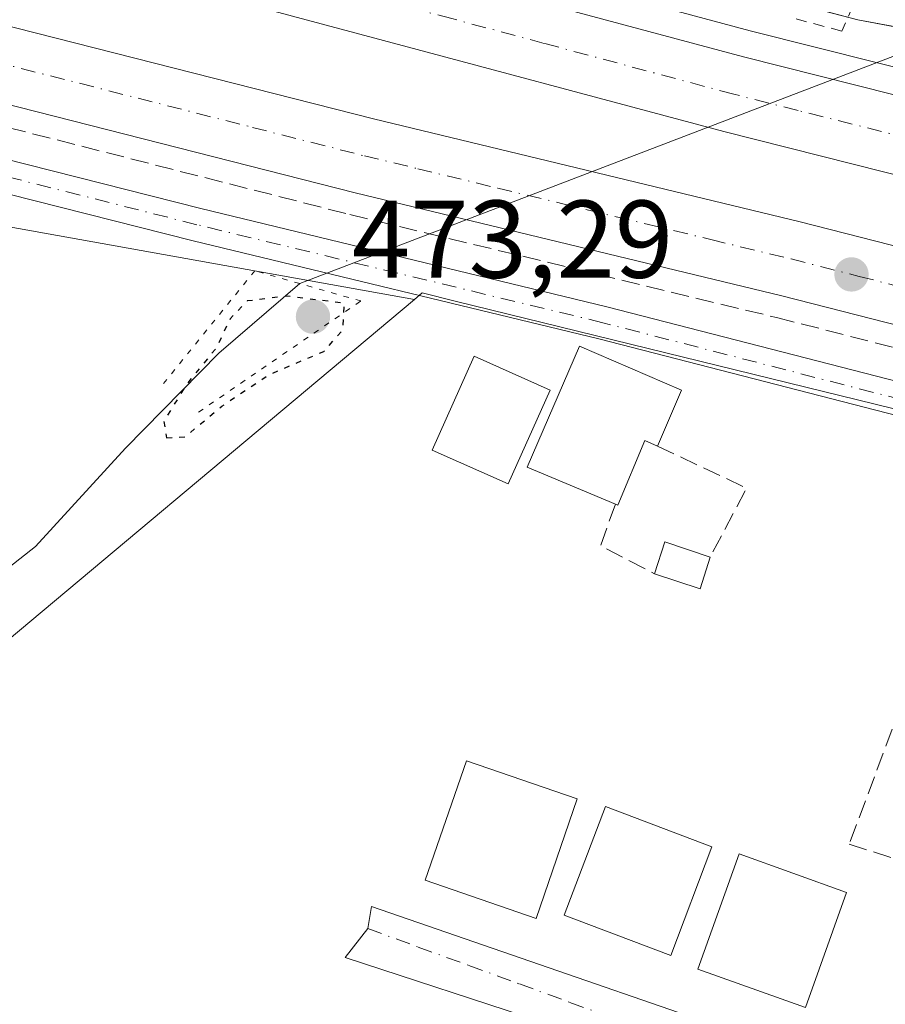
# Model space of a CAD drawing. Units: metres. Extents: x 583290 to 586719, y 4752071 to 4754427.
# Drawn here: x 583970 to 584049, y 4752287 to 4752376 of the extents above; entities that cross this region are included whole.
import ezdxf

# ---------------------------------------------------------------- set-up
doc = ezdxf.new("R2010")
doc.units = ezdxf.units.M
doc.header["$MEASUREMENT"] = 0
for name, pattern in [('DGN Style 2', [1.6480167562047852, 0.988810053722871, -0.6592067024819142]), ('DGN Style 3', [2.307223458686699, 1.648016756204785, -0.6592067024819142]), ('DGN Style 4', [2.6384748266838614, 1.318413404963828, -0.6592067024819142, 0.001648016756204785, -0.6592067024819142]), ('DGN Style 5', [1.1536117293433497, 0.4944050268614355, -0.6592067024819142])]:
    doc.linetypes.add(name, pattern=pattern)
for name, color, linetype, lineweight in [('Alambrada', 7, 'DGN Style 2', 0), ('Arcén (en calzada doble)', 91, 'Continuous', 13), ('Carretera de calzada doble Cxs', 1, 'Continuous', 13), ('Carretera de calzada doble eje', 1, 'DGN Style 4', 0), ('Corriente natural lineal', 142, 'Continuous', 13), ('Cultivos leñosos CxS', 92, 'Continuous', 0), ('Curva de nivel maestra depresión', 30, 'DGN Style 5', 30), ('Edificación Cxs', 1, 'Continuous', 13), ('Edificación ligera', 1, 'Continuous', 0), ('Edificación ligera Cxs', 1, 'Continuous', 0), ('Muro lineal', 1, 'DGN Style 3', 13), ('Núcleo urbano CxS', 7, 'Continuous', 0), ('Pista pavimentada Cxs', 135, 'Continuous', 0), ('Pista pavimentada eje', 135, 'DGN Style 4', 0), ('Prado CxS', 92, 'Continuous', 0), ('Puente lineal', 2, 'DGN Style 5', 0), ('Punto de cota en terreno', 7, 'Continuous', 0), ('Rótulo de punto de cota en terreno', 7, 'Continuous', 0), ('Vía urbana Cxs', 4, 'Continuous', 0), ('Vía urbana eje', 4, 'DGN Style 4', 0)]:
    doc.layers.add(name, color=color, linetype=linetype, lineweight=lineweight)
doc.styles.add('Style-Arial', font='txt')

# ---------------------------------------------------------------- blocks, each defined once
blk = doc.blocks.new('*U17')
at = {"layer": 'Núcleo urbano CxS', "color": 7, "linetype": 'Continuous', "lineweight": 0}
for points in [[(584314.0680999998, 4752287.795100001, 472.1760999999969), (584221.9552999996, 4752298.196900001, 473.1883999999991), (584197.8123000005, 4752300.5715, 473.5519000000059), (584199.7374999998, 4752304.601500001, 474.104800000001), (584144.6667, 4752317.5121, 471.2859999999928), (584130.6294999998, 4752320.801100001, 474.6913000000059), (584009.9064999997, 4752350.413699999, 475.0962), (584006.9062999999, 4752351.149900001, 475.090400000001), (584006.2061000001, 4752350.563300001, 475.0769), (583911.8925000001, 4752367.451900001, 474.9042000000045), (583651.4133000001, 4752433.1195, 475.2927000000054)], [(583739.2467, 4752456.8739, 475.7837), (584046.4285000004, 4752375.910900001, 475.6732000000048), (584184.1442999998, 4752350.5111, 470.3696000000054), (584283.3633000003, 4752339.001700001, 475.0687000000034), (584450.0510999998, 4752327.8891, 476.2964000000065)]]:
    blk.add_polyline3d(points, dxfattribs=at)
blk = doc.blocks.new('5PATER')
at = {"layer": 'Cultivos leñosos CxS', "linetype": 'Continuous', "lineweight": 0}
h = blk.add_hatch(color=51, dxfattribs=at)
edge = h.paths.add_edge_path()
edge.add_ellipse((0, 0), major_axis=(-0.1095731443231308, -0.1110710700762829), ratio=0.9994222409660322, start_angle=0, end_angle=360)

msp = doc.modelspace()

# ---------------------------------------------------------------- linework, layer by layer
at = {"layer": 'Alambrada', "color": 7, "linetype": 'DGN Style 2', "lineweight": 0}
msp.add_polyline3d([(584045.9901000002, 4752377.1601, 475.9541000000027), (584044.9700999996, 4752374.9001, 475.7590999999957), (584040.2969000004, 4752376.151900001, 475.8383999999933)], dxfattribs=at)
at = {"layer": 'Arcén (en calzada doble)', "color": 91, "linetype": 'Continuous', "lineweight": 13}
msp.add_polyline3d([(583753.8000999996, 4752449.440099999, 475.3371999999945), (583877.8201000001, 4752416.970100001, 475.1117999999988), (583938.1901000004, 4752400.710100001, 475.1334999999963), (583969.6700999998, 4752392.9001, 475.2403000000049), (584036.6700999998, 4752374.940099999, 475.6888999999938), (584077.5701000001, 4752364.630100001, 476.3319000000047), (584137.9600999998, 4752349.5101, 476.090400000001), (584153.8501000004, 4752345.960100001, 476.0786999999983), (584159.3000999996, 4752344.8301, 474.3889000000054), (584161.9401000004, 4752344.270099999, 473.3415999999997), (584165.1349, 4752343.612700001, 472.8362000000052), (584168.2100999998, 4752342.9801, 472.7593999999954), (584174.8000999996, 4752341.610099999, 472.4588999999978), (584183.9801000003, 4752339.710100001, 471.6790000000037), (584205.6901000004, 4752335.8301, 473.9186999999947), (584223.7600999996, 4752333.0001, 474.4259000000021), (584259.2531000003, 4752329.2741, 474.4075000000012), (584309.6355, 4752326.044500001, 474.2452999999951)], dxfattribs=at)
at = {"layer": 'Carretera de calzada doble Cxs', "color": 1, "linetype": 'Continuous', "lineweight": 13}
for points in [[(583312.2709999997, 4752562.878900001, 472.622000000003), (583340.7500999998, 4752555.4801, 472.8444000000018), (583371.6901000004, 4752547.3301, 473.0699000000022), (583385.8101000004, 4752543.590100001, 473.2437999999966), (583397.3400999998, 4752540.380100001, 473.3350999999967), (583488.5701000001, 4752516.5601, 474.2308000000049), (583515.7401000002, 4752508.7501, 474.4587999999931), (583540.2200999996, 4752502.870100001, 474.5973999999987), (583567.2401000002, 4752495.5601, 474.6852000000072), (583598.3601000002, 4752487.630100001, 474.730899999995), (583629.1401000004, 4752479.1801, 474.8344999999972), (583654.3201000001, 4752473.4101, 474.9018000000069), (583687.4901000002, 4752464.1601, 474.8662999999942), (583719.1401000004, 4752455.600099999, 474.8188999999985), (583740.2901, 4752450.470100001, 474.9403000000021), (583753.1801000005, 4752447.0701, 474.9340999999986), (583877.1801000005, 4752414.590100001, 475.0332999999956), (583937.5601000004, 4752398.3301, 475.1135000000068), (583969.0500999996, 4752390.520099999, 475.2596000000049), (584036.0500999996, 4752372.5701, 475.4989999999962), (584076.9600999998, 4752362.2501, 475.7701999999991), (584137.4700999996, 4752347.360099999, 475.7189000000071), (584153.3901000004, 4752343.8101, 475.7753999999986), (584157.8300999999, 4752342.890100001, 474.9208999999974)], [(584152.7500999998, 4752336.140100001, 476.1333000000013), (584135.8101000004, 4752339.9001, 476.1110999999946), (584075.2200999996, 4752355.460100001, 475.6964000000008), (584034.2901, 4752365.790100001, 475.6202000000048), (583967.3000999996, 4752383.7301, 477.7127000000037), (583935.8000999996, 4752391.540100001, 475.2287999999971), (583875.3800999997, 4752407.8201, 475.1560000000027), (583751.4001000002, 4752440.290100001, 475.1955000000017), (583738.5701000001, 4752443.6801, 474.965400000001), (583717.4001000002, 4752448.8101, 474.7532999999967), (583685.6300999997, 4752457.4001, 474.8130999999995), (583652.6001000004, 4752466.620100001, 475.4263999999966), (583627.4301000005, 4752472.380100001, 474.8312000000006), (583596.5701000001, 4752480.850099999, 474.7312999999995), (583565.4600999998, 4752488.780099999, 474.7143999999971), (583538.4901000002, 4752496.0801, 474.6545000000042), (583513.9501, 4752501.970100001, 474.5381000000052), (583486.7200999996, 4752509.800100001, 474.2480000000069), (583395.5100999996, 4752533.610099999, 473.3411000000052), (583383.9700999996, 4752536.8301, 473.2502999999998), (583369.9001000002, 4752540.550100001, 473.0409999999974), (583338.9801000003, 4752548.700099999, 472.8307000000059), (583312.3592999997, 4752555.616900001, 472.5602999999974)], [(583312.5499999998, 4752539.9246, 474.8975000000065), (583378.2401000002, 4752523.8301, 475.3755999999995), (583402.6300999997, 4752517.1601, 475.6484999999957), (583419.9301000005, 4752512.850099999, 475.6428000000015), (583458.2801000001, 4752503.3201, 475.7701999999991), (583506.9501, 4752491.290100001, 475.7658999999985), (583611.8800999997, 4752465.040100001, 475.1600000000035), (583663.2600999996, 4752452.110099999, 474.5418999999966), (583709.6001000004, 4752440.190099999, 474.282600000006), (583761.8800999997, 4752427.390100001, 474.4395999999979), (583791.9501, 4752419.960100001, 475.9863000000041), (583846.4200999998, 4752406.130100001, 474.2648999999947), (583944.6501000002, 4752381.670100001, 474.882500000007), (584002.4901000002, 4752366.940099999, 475.3686000000016), (584041.2100999998, 4752357.590100001, 475.5721999999951), (584096.8300999999, 4752343.380100001, 475.7130000000034), (584135.1201, 4752334.890100001, 475.9370000000054), (584149.3101000004, 4752331.5701, 476.1126999999979)], [(584144.2801000001, 4752324.880100001, 475.3527999999933), (584133.3701, 4752327.4301, 475.5978999999934), (584095.1501000002, 4752336.670100001, 475.5565000000061), (584039.5401, 4752350.880100001, 475.474000000002), (584000.8300999999, 4752360.2301, 475.318299999999), (583942.9600999998, 4752374.960100001, 474.9317000000011), (583844.7301000003, 4752399.420100001, 474.3393000000069), (583790.2701000003, 4752413.2501, 474.0344000000041), (583760.2301000003, 4752420.6801, 474.0724000000046), (583707.9200999998, 4752433.4801, 474.0872999999993), (583661.5500999996, 4752445.4101, 474.4633000000031), (583610.2001, 4752458.3301, 474.825800000006), (583505.2801000001, 4752484.5801, 475.4569000000047), (583456.6201, 4752496.610099999, 475.5339999999997), (583418.2600999996, 4752506.140100001, 475.3021000000008), (583400.8800999997, 4752510.470100001, 475.3365000000049), (583376.5000999998, 4752517.140100001, 475.5056999999942), (583312.6361999996, 4752532.8312, 474.7929000000004)], [(583753.1801000005, 4752447.0701, 474.9340999999986), (583877.1801000005, 4752414.590100001, 475.0332999999956), (583937.5601000004, 4752398.3301, 475.1135000000068), (583969.0500999996, 4752390.520099999, 475.2596000000049), (584036.0500999996, 4752372.5701, 475.4989999999962), (584076.9600999998, 4752362.2501, 475.7701999999991), (584137.4700999996, 4752347.360099999, 475.7189000000071), (584153.3901000004, 4752343.8101, 475.7753999999986), (584157.8300999999, 4752342.890100001, 474.9208999999974), (584152.7500999998, 4752336.140100001, 476.1333000000013), (584135.8101000004, 4752339.9001, 476.1110999999946), (584075.2200999996, 4752355.460100001, 475.6964000000008), (584034.2901, 4752365.790100001, 475.6202000000048), (583967.3000999996, 4752383.7301, 477.7127000000037), (583935.8000999996, 4752391.540100001, 475.2287999999971), (583875.3800999997, 4752407.8201, 475.1560000000027), (583751.4001000002, 4752440.290100001, 475.1955000000017)], [(583761.8800999997, 4752427.390100001, 474.4395999999979), (583791.9501, 4752419.960100001, 475.9863000000041), (583846.4200999998, 4752406.130100001, 474.2648999999947), (583944.6501000002, 4752381.670100001, 474.882500000007), (584002.4901000002, 4752366.940099999, 475.3686000000016), (584041.2100999998, 4752357.590100001, 475.5721999999951), (584096.8300999999, 4752343.380100001, 475.7130000000034), (584135.1201, 4752334.890100001, 475.9370000000054), (584149.3101000004, 4752331.5701, 476.1126999999979), (584146.8000999996, 4752328.210100001, 475.6521000000066), (584144.2801000001, 4752324.880100001, 475.3527999999933), (584133.3701, 4752327.4301, 475.5978999999934), (584095.1501000002, 4752336.670100001, 475.5565000000061), (584039.5401, 4752350.880100001, 475.474000000002), (584000.8300999999, 4752360.2301, 475.318299999999), (583942.9600999998, 4752374.960100001, 474.9317000000011), (583844.7301000003, 4752399.420100001, 474.3393000000069), (583790.2701000003, 4752413.2501, 474.0344000000041), (583760.2301000003, 4752420.6801, 474.0724000000046)]]:
    msp.add_polyline3d(points, dxfattribs=at)
at = {"layer": 'Carretera de calzada doble eje', "color": 1, "linetype": 'DGN Style 4', "lineweight": 0}
for points in [[(584136.6401000004, 4752343.630100001, 475.7179000000033), (584129.0800999999, 4752345.4901, 475.770399999994), (584119.1501000002, 4752348.040100001, 475.710699999996), (584111.5900999998, 4752349.9001, 475.7848999999987), (584106.1501000002, 4752351.300100001, 475.7519999999931), (584098.5900999998, 4752353.1601, 475.6894999999931), (584091.3400999998, 4752355.020099999, 475.6794999999984), (584089.7701000003, 4752355.420100001, 475.6670000000013), (584082.2100999998, 4752357.280099999, 475.5840000000026), (584076.0900999998, 4752358.850099999, 475.6542999999947), (584067.9501, 4752360.9101, 475.5745000000024), (584051.2401000002, 4752365.130100001, 475.5673999999999), (584041.0100999996, 4752367.710100001, 475.4737000000023), (584035.1700999998, 4752369.1801, 475.5316000000021), (584027.2401000002, 4752371.300100001, 475.4614000000002), (584017.9801000003, 4752373.790100001, 475.4275999999954), (584009.6001000004, 4752376.030099999, 475.3892000000051), (584001.6601, 4752378.1601, 475.3687999999966), (583993.2801000001, 4752380.4001, 475.3644000000059), (583984.4600999998, 4752382.7601, 475.3457000000053), (583983.1300999997, 4752383.120100001, 475.3635999999969), (583968.1700999998, 4752387.120100001, 475.6062999999995)], [(583962.5701000001, 4752373.540100001, 475.3369999999995), (583991.5100999996, 4752366.170100001, 475.2256000000052), (584001.6601, 4752363.5801, 475.2391000000061), (584006.5000999998, 4752362.420100001, 475.2513000000035), (584013.7600999996, 4752360.6601, 475.3635999999969), (584033.1101000002, 4752355.9901, 475.4587999999931), (584040.3800999997, 4752354.2301, 475.4554000000062), (584046.5701000001, 4752352.6501, 475.4306999999972), (584052.7701000003, 4752351.0701, 475.5051999999997), (584080.5800999999, 4752343.960100001, 475.514599999995), (584088.2801000001, 4752341.9901, 475.4839000000065), (584095.9901000002, 4752340.020099999, 475.5641999999935), (584100.7801000001, 4752338.960100001, 475.593200000003), (584110.3300999999, 4752336.6501, 475.4909999999945), (584115.1201, 4752335.590100001, 475.5623000000051), (584124.6700999998, 4752333.280099999, 475.5179999999964), (584134.2401000002, 4752331.1601, 475.4842999999965), (584139.7001, 4752329.880100001, 475.5449999999983), (584146.8000999996, 4752328.210100001, 475.6521000000066)]]:
    msp.add_polyline3d(points, dxfattribs=at)
at = {"layer": 'Corriente natural lineal', "color": 142, "linetype": 'Continuous', "lineweight": 13, "extrusion": (0.02375839298260605, 0.00909390351057802, 0.9996763674719057), "elevation": 57567.02434367609, "flags": 128}
msp.add_lwpolyline([(4229568.074629117, -2243510.82684694), (4229568.074629116, -2243779.001981454)], dxfattribs=at)
at = {"layer": 'Corriente natural lineal', "color": 142, "linetype": 'Continuous', "lineweight": 13}
msp.add_polyline3d([(583884.4179999996, 4752191.036400001, 480.2807999999932), (583885.0500999996, 4752192.960100001, 480.1419000000024), (583887.0601000004, 4752197.6801, 479.7495999999956), (583893.1001000004, 4752208.520099999, 479.1769000000059), (583899.6201, 4752219.0701, 478.6662999999971), (583907.0701000001, 4752230.190099999, 478.269100000005), (583916.0201000003, 4752239.2601, 477.817200000005), (583918.5900999998, 4752242.600099999, 477.7584999999963), (583922.6401000004, 4752249.700099999, 477.7366000000038), (583936.5201000003, 4752276.300100001, 476.9386999999988), (583940.3000999996, 4752283.220100001, 476.7468999999983), (583950.1001000004, 4752296.700099999, 476.4725999999937), (583960.8400999998, 4752316.860099999, 475.8614999999991), (583963.3000999996, 4752320.860099999, 475.7050000000018), (583967.3901000004, 4752324.670100001, 475.6817000000011), (583971.8300999999, 4752328.140100001, 475.5565000000061), (583979.9801000003, 4752337.0701, 475.2755000000034), (583988.4600999998, 4752345.690099999, 474.8016999999964), (583995.7938999999, 4752352.004799999, 474.9459000000061)], dxfattribs=at)
at = {"layer": 'Curva de nivel maestra depresión', "color": 30, "linetype": 'DGN Style 5', "lineweight": 30, "elevation": 475, "flags": 128}
msp.add_lwpolyline([(583983.7199999997, 4752338.020099999), (583985.4100000003, 4752338.100099999), (583988.7400000002, 4752340.890100001), (583993, 4752343.7401), (583997.9900000002, 4752345.850099999), (583999.7000000002, 4752347.800100001), (583999.8499999996, 4752350.200099999), (583994.6799999997, 4752350.860099999), (583991.0300000003, 4752350.420100001), (583989.4800000004, 4752348.800100001), (583988.25, 4752346.1801), (583985.5499999998, 4752342.890100001), (583983.4600000001, 4752339.5001), (583983.7199999997, 4752338.020099999)], dxfattribs=at)
at = {"layer": 'Edificación Cxs', "color": 1, "linetype": 'Continuous', "lineweight": 13, "elevation": 479.2241000000067, "flags": 128}
msp.add_lwpolyline([(584030.4401000004, 4752342.340100001), (584028.2600999996, 4752337.2601), (584027.1001000004, 4752337.7601), (584024.6501000002, 4752331.9101), (584024.4401000004, 4752332.0001), (584016.4401000004, 4752335.360099999), (584021.1901000004, 4752346.3301)], close=True, dxfattribs=at)
at = {"layer": 'Edificación Cxs', "color": 1, "linetype": 'Continuous', "lineweight": 13, "extrusion": (0.1434707159201547, 0.3343262553947974, 0.9314730852939612), "elevation": 1673068.089276217, "flags": 128}
msp.add_lwpolyline([(1337414.929752165, -4282290.739079515), (1337414.929752165, -4282284.80439226)], dxfattribs=at)
at = {"layer": 'Edificación Cxs', "color": 1, "linetype": 'Continuous', "lineweight": 13, "extrusion": (0.09123185948589214, 0.1384589761015484, 0.9861571171733525), "elevation": 711754.8537065991, "flags": 128}
msp.add_lwpolyline([(2127085.195794537, -4230201.151500638), (2127086.009317975, -4230204.117482238), (2127081.815218385, -4230205.256110393)], dxfattribs=at)
at = {"layer": 'Edificación Cxs', "color": 1, "linetype": 'Continuous', "lineweight": 13, "extrusion": (0.02933353070090939, 0.3256891329927185, 0.9450217630441483), "elevation": 1565363.542348597, "flags": 128}
msp.add_lwpolyline([(-155380.7928980628, -4522300.555990928), (-155380.1449111512, -4522297.434349437), (-155375.8996052887, -4522298.474692732)], dxfattribs=at)
at = {"layer": 'Edificación Cxs', "color": 1, "linetype": 'Continuous', "lineweight": 13}
for points in [[(584024.4401000004, 4752332.0001, 478.1552999999985), (584016.4401000004, 4752335.360099999, 477.8466000000044), (584021.1901000004, 4752346.3301, 476.0390999999945), (584030.4401000004, 4752342.340100001, 476.6696999999986)], [(584028.2600999996, 4752337.2601, 478.828800000003), (584027.1001000004, 4752337.7601, 479.2241000000067), (584024.6501000002, 4752331.9101, 478.0945999999968), (584024.4401000004, 4752332.0001, 478.1552999999985)], [(584020.9801000003, 4752305.2501, 480.6726000000053), (584017.2401000002, 4752294.4001, 479.9009999999981), (584007.1700999998, 4752297.880100001, 478.8573000000034), (584010.9200999998, 4752308.720100001, 479.2820000000065), (584020.9801000003, 4752305.2501, 480.6726000000053)], [(584033.2001, 4752300.9101, 480.6116999999941), (584029.4600999998, 4752291.0601, 480.7764000000025), (584019.8000999996, 4752294.720100001, 480.7709999999934), (584023.5401, 4752304.5801, 480.4621999999945), (584033.2001, 4752300.9101, 480.6116999999941)], [(584045.4200999998, 4752296.780099999, 479.968399999998), (584041.6801000005, 4752286.3301, 479.4627999999939), (584031.9301000005, 4752289.8201, 480.1977999999945), (584035.6700999998, 4752300.270099999, 480.4600000000065), (584045.4200999998, 4752296.780099999, 479.968399999998)]]:
    msp.add_polyline3d(points, dxfattribs=at)
for points in [[(584033.0301000001, 4752327.190099999, 477.6968999999954), (584032.1201, 4752324.3101, 477.6968999999954), (584027.9801000003, 4752325.670100001, 477.6968999999954), (584028.9101, 4752328.5601, 477.6968999999954)], [(584020.9801000003, 4752305.2501, 480.6726000000053), (584017.2401000002, 4752294.4001, 480.6726000000053), (584007.1700999998, 4752297.880100001, 480.6726000000053), (584010.9200999998, 4752308.720100001, 480.6726000000053)], [(584033.2001, 4752300.9101, 480.7764000000025), (584029.4600999998, 4752291.0601, 480.7764000000025), (584019.8000999996, 4752294.720100001, 480.7764000000025), (584023.5401, 4752304.5801, 480.7764000000025)], [(584045.4200999998, 4752296.780099999, 480.4600000000065), (584041.6801000005, 4752286.3301, 480.4600000000065), (584031.9301000005, 4752289.8201, 480.4600000000065), (584035.6700999998, 4752300.270099999, 480.4600000000065)]]:
    msp.add_3dface(points, dxfattribs=at)
at = {"layer": 'Edificación ligera', "color": 1, "linetype": 'Continuous', "lineweight": 0}
msp.add_polyline3d([(584018.5049999999, 4752342.3397, 477.2390000000014), (584014.7001999998, 4752333.8214, 477.5969000000041), (584007.8261000002, 4752336.891799999, 476.0641000000033), (584011.6310000002, 4752345.4101, 475.7969000000012), (584018.5049999999, 4752342.3397, 477.2390000000014)], dxfattribs=at)
at = {"layer": 'Edificación ligera Cxs', "color": 1, "linetype": 'Continuous', "lineweight": 0}
msp.add_3dface([(584018.5049999999, 4752342.3397, 477.5969000000041), (584014.7001999998, 4752333.8214, 477.5969000000041), (584007.8261000002, 4752336.891799999, 477.5969000000041), (584011.6310000002, 4752345.4101, 477.5969000000041)], dxfattribs=at)
at = {"layer": 'Muro lineal', "color": 1, "linetype": 'DGN Style 3', "lineweight": 13, "extrusion": (0.2526844234453101, -0.08631897751004304, 0.9636906226947173), "elevation": -262180.6060711393, "flags": 128}
msp.add_lwpolyline([(4685971.655415317, 948013.5263020397), (4685970.655742436, 948004.3008213637), (4685963.668073163, 948005.4643988771)], dxfattribs=at)
at = {"layer": 'Muro lineal', "color": 1, "linetype": 'DGN Style 3', "lineweight": 13, "extrusion": (0.05976796879683794, -0.09197513742717822, 0.9939659772855166), "elevation": -401715.164196228, "flags": 128}
msp.add_lwpolyline([(3079192.356666004, 3644577.2830255), (3079189.165006403, 3644574.834279914), (3079191.875858036, 3644570.002428982)], dxfattribs=at)
at = {"layer": 'Muro lineal', "color": 1, "linetype": 'DGN Style 3', "lineweight": 13}
for points in [[(583862.7701000003, 4752392.850099999, 474.8117999999959), (583942.4801000003, 4752373.0001, 475.0181000000011), (584000.3501000004, 4752358.2601, 475.412599999996), (584039.0500999996, 4752348.920100001, 475.5576000000001), (584094.6700999998, 4752334.710100001, 475.5448000000034), (584131.8701, 4752325.840100001, 475.555600000007), (584143.0500999996, 4752323.2301, 475.3319000000047)], [(584061.1901000004, 4752333.860099999, 475.6220999999932), (584058.4101, 4752335.350099999, 475.5580999999948), (584045.6601, 4752301.1501, 477.9514999999956), (584061.4700999996, 4752296.0601, 476.0798999999971), (584073.7901, 4752328.3301, 475.3840999999957), (584064.1901000004, 4752332.1501, 475.6478999999963)]]:
    msp.add_polyline3d(points, dxfattribs=at)
at = {"layer": 'Núcleo urbano CxS', "color": 7, "linetype": 'Continuous', "lineweight": 0}
for points in [[(583312.1508999999, 4752572.7534, 473.7480999999971), (583398.7270999998, 4752549.345699999, 474.1664000000019), (583555.2779000001, 4752506.832599999, 474.8111999999965), (583579.7708999999, 4752499.6403, 475.0945000000065), (583613.0987, 4752490.784700001, 476.2580000000017), (583672.2632999998, 4752475.063999999, 476.136599999998), (583739.2467, 4752456.8739, 475.7837), (584046.4285000004, 4752375.910900001, 475.6732000000048), (584184.1442999998, 4752350.5111, 470.3696000000054), (584283.3633000003, 4752339.001700001, 475.0687000000034), (584450.0510999998, 4752327.8891, 476.2964000000065), (584817.5581, 4752302.4889, 479.6168999999937), (585171.5713000001, 4752277.0891, 480.827099999995), (585525.1876999997, 4752254.8639, 479.1996999999974), (585783.9506999999, 4752237.4013, 477.164499999999), (585916.9040999999, 4752228.2733, 477.5065999999933), (586154.2358999997, 4752212.795100001, 477.8853999999993), (586291.1579, 4752202.476500001, 477.888300000006), (586537.2209000001, 4752187.394900001, 475.4545000000071), (586674.1431, 4752177.076300001, 475.0507999999973), (586718.3236999996, 4752174.353399999, 474.7554999999993)], [(583312.1508999999, 4752572.7534, 473.7480999999971), (583398.7270999998, 4752549.345699999, 474.1664000000019), (583555.2779000001, 4752506.832599999, 474.8111999999965), (583579.7708999999, 4752499.6403, 475.0945000000065), (583613.0987, 4752490.784700001, 476.2580000000017), (583672.2632999998, 4752475.063999999, 476.136599999998), (583739.2467, 4752456.8739, 475.7837), (584046.4285000004, 4752375.910900001, 475.6732000000048), (584184.1442999998, 4752350.5111, 470.3696000000054), (584283.3633000003, 4752339.001700001, 475.0687000000034), (584450.0510999998, 4752327.8891, 476.2964000000065), (584817.5581, 4752302.4889, 479.6168999999937), (585171.5713000001, 4752277.0891, 480.827099999995), (585525.1876999997, 4752254.8639, 479.1996999999974), (585783.9506999999, 4752237.4013, 477.164499999999), (585916.9040999999, 4752228.2733, 477.5065999999933), (586154.2358999997, 4752212.795100001, 477.8853999999993), (586291.1579, 4752202.476500001, 477.888300000006), (586537.2209000001, 4752187.394900001, 475.4545000000071), (586674.1431, 4752177.076300001, 475.0507999999973), (586718.3236999996, 4752174.353399999, 474.7554999999993)], [(584450.0510999998, 4752327.8891, 476.2964000000065), (584283.3633000003, 4752339.001700001, 475.0687000000034), (584184.1442999998, 4752350.5111, 470.3696000000054), (584046.4285000004, 4752375.910900001, 475.6732000000048), (583739.2467, 4752456.8739, 475.7837)], [(583643.6090000002, 4752434.7993, 475.4771999999939), (583651.4133000001, 4752433.1195, 475.2927000000054), (583911.8925000001, 4752367.451900001, 474.9042000000045), (584006.2061000001, 4752350.563300001, 475.0769)], [(584144.6667, 4752317.5121, 471.2859999999928), (584130.6294999998, 4752320.801100001, 474.6913000000059), (584009.9064999997, 4752350.413699999, 475.0962), (584006.9062999999, 4752351.149900001, 475.090400000001), (584006.2061000001, 4752350.563300001, 475.0769)], [(584144.6667, 4752317.5121, 471.2859999999928), (584130.6294999998, 4752320.801100001, 474.6913000000059), (584009.9064999997, 4752350.413699999, 475.0962), (584006.9062999999, 4752351.149900001, 475.090400000001), (584006.2061000001, 4752350.563300001, 475.0769)], [(584006.2061000001, 4752350.563300001, 475.0769), (583961.5595000006, 4752313.1843, 476.0093000000052), (583956.8081, 4752298.913899999, 476.0584999999992), (583945.2127, 4752286.8225, 476.562699999995), (584016.7429000001, 4752257.700300001, 476.8647000000056), (584048.2758999999, 4752244.8621, 476.6735999999946)]]:
    msp.add_polyline3d(points, dxfattribs=at)
msp.add_polyline3d([(584144.6667, 4752317.5121, 471.2859999999928), (584141.7461000001, 4752314.2643, 471.7204999999958), (584134.2741, 4752300.768100001, 472.860799999995), (584130.6501000002, 4752294.2225, 473.1465999999928), (584115.2326999997, 4752259.9187, 474.0283000000054), (584062.8003000002, 4752276.274499999, 475.9060999999929), (584048.2758999999, 4752244.8621, 476.6735999999946), (584016.7429000001, 4752257.700300001, 476.8647000000056), (583945.2127, 4752286.8225, 476.562699999995), (583956.8081, 4752298.913899999, 476.0584999999992), (583961.5595000006, 4752313.1843, 476.0093000000052), (584006.2061000001, 4752350.563300001, 475.0769), (584006.9062999999, 4752351.149900001, 475.090400000001), (584009.9064999997, 4752350.413699999, 475.0962), (584130.6294999998, 4752320.801100001, 474.6913000000059)], close=True, dxfattribs=at)
at = {"layer": 'Pista pavimentada Cxs', "color": 135, "linetype": 'Continuous', "lineweight": 0}
msp.add_polyline3d([(584080.1179000001, 4752335.3629, 475.5097999999998), (584079.6485000001, 4752333.934699999, 475.3638999999966), (584079.1793000001, 4752332.5067, 475.2207000000053), (584022.9442999996, 4752346.993100001, 475.8559999999998), (583986.1173, 4752355.882300001, 475.200800000006), (583950.1319000004, 4752364.9845, 475.0813000000053), (583912.0516999997, 4752374.2929, 474.9787999999971), (583897.9567, 4752377.4485, 475.0026999999973), (583889.5965, 4752378.4681, 475.4079000000056), (583884.1069, 4752377.3323, 475.2932000000001), (583882.0094999997, 4752375.396500001, 475.3904000000039), (583880.4321, 4752368.100299999, 475.5380000000005), (583878.1325000003, 4752348.161499999, 476.7874000000011), (583875.1703000005, 4752348.6613, 476.667300000001), (583877.4687000001, 4752368.590299999, 475.638300000006), (583879.2777000006, 4752376.9575, 475.4842999999965), (583882.6838999996, 4752380.101500001, 476.1714999999967), (583889.4709000001, 4752381.505700001, 476.1598999999987), (583898.4672999998, 4752380.408500001, 475.1098000000056), (583912.7357000001, 4752377.2141, 475.0828000000038), (583950.8558999998, 4752367.8959, 475.0436000000045), (583986.8371000001, 4752358.794700001, 475.2477999999974), (584023.6705, 4752349.903899999, 475.5810999999958)], close=True, dxfattribs=at)
for points in [[(583875.1703000005, 4752348.6613, 476.667300000001), (583877.4687000001, 4752368.590299999, 475.638300000006), (583879.2777000006, 4752376.9575, 475.4842999999965), (583882.6838999996, 4752380.101500001, 476.1714999999967), (583889.4709000001, 4752381.505700001, 476.1598999999987), (583898.4672999998, 4752380.408500001, 475.1098000000056), (583912.7357000001, 4752377.2141, 475.0828000000038), (583950.8558999998, 4752367.8959, 475.0436000000045), (583986.8371000001, 4752358.794700001, 475.2477999999974), (584023.6705, 4752349.903899999, 475.5810999999958), (584080.1179000001, 4752335.3629, 475.5097999999998)], [(584079.1793000001, 4752332.5067, 475.2207000000053), (584022.9442999996, 4752346.993100001, 475.8559999999998), (583986.1173, 4752355.882300001, 475.200800000006), (583950.1319000004, 4752364.9845, 475.0813000000053), (583912.0516999997, 4752374.2929, 474.9787999999971), (583897.9567, 4752377.4485, 475.0026999999973), (583889.5965, 4752378.4681, 475.4079000000056), (583884.1069, 4752377.3323, 475.2932000000001), (583882.0094999997, 4752375.396500001, 475.3904000000039), (583880.4321, 4752368.100299999, 475.5380000000005), (583878.1325000003, 4752348.161499999, 476.7874000000011)]]:
    msp.add_polyline3d(points, dxfattribs=at)
at = {"layer": 'Pista pavimentada eje', "color": 135, "linetype": 'DGN Style 4', "lineweight": 0}
msp.add_polyline3d([(584079.6485000001, 4752333.934699999, 475.3638999999966), (584023.3073000005, 4752348.4485, 475.5953000000009), (583986.4773000004, 4752357.338500001, 475.2088999999978), (583950.4939000001, 4752366.440300001, 475.0620999999956), (583912.3936999999, 4752375.753500001, 475.028999999995), (583898.2121000001, 4752378.928500001, 475.0598999999929), (583889.5336999996, 4752379.9869, 475.7845999999991), (583883.3953, 4752378.7169, 475.6910999999964), (583880.6436999999, 4752376.176899999, 475.4364999999962), (583878.9502999998, 4752368.3453, 475.5890000000073), (583876.6514999997, 4752348.4113, 476.7381000000024)], dxfattribs=at)
at = {"layer": 'Prado CxS', "color": 92, "linetype": 'Continuous', "lineweight": 0}
for points in [[(583643.6090000002, 4752434.7993, 475.4771999999939), (583651.4133000001, 4752433.1195, 475.2927000000054), (583911.8925000001, 4752367.451900001, 474.9042000000045), (584006.2061000001, 4752350.563300001, 475.0769)], [(583651.4133000001, 4752433.1195, 475.2927000000054), (583911.8925000001, 4752367.451900001, 474.9042000000045), (584006.2061000001, 4752350.563300001, 475.0769), (583961.5595000006, 4752313.1843, 476.0093000000052), (583956.8081, 4752298.913899999, 476.0584999999992), (583945.2127, 4752286.8225, 476.562699999995), (584016.7429000001, 4752257.700300001, 476.8647000000056), (584048.2758999999, 4752244.8621, 476.6735999999946), (584022.4093000004, 4752179.892300001, 478.6781999999948), (583989.0844000002, 4752193.491900001, 478.9370000000054), (583905.5877, 4752227.566500001, 478.3987999999954), (583884.0877, 4752188.3597, 480.4609999999957), (583994.4358999999, 4752125.6689, 479.9857000000048), (583997.5059000002, 4752123.924699999, 479.9228000000003), (584026.8784999996, 4752107.237500001, 479.3203999999969), (584026.6555000005, 4752106.9179, 479.3236999999936), (584019.9068999998, 4752097.2435, 479.5706999999966), (584005.4603000004, 4752079.475000001, 480.8050999999978), (583318.25, 4752070.980000001, 492.277900000001)], [(584006.2061000001, 4752350.563300001, 475.0769), (583961.5595000006, 4752313.1843, 476.0093000000052), (583956.8081, 4752298.913899999, 476.0584999999992), (583945.2127, 4752286.8225, 476.562699999995), (584016.7429000001, 4752257.700300001, 476.8647000000056), (584048.2758999999, 4752244.8621, 476.6735999999946)]]:
    msp.add_polyline3d(points, dxfattribs=at)
at = {"layer": 'Puente lineal', "color": 2, "linetype": 'DGN Style 5', "lineweight": 0}
msp.add_polyline3d([(583986.6201, 4752340.340100001, 476.1316999999981), (584001.3501000004, 4752350.420100001, 475.2921999999963), (583995.8101000004, 4752352.0001, 475.1925999999949), (583995.7938999999, 4752352.004799999, 475.1926999999997), (583991.7301000003, 4752353.170100001, 475.2152999999962), (583983.4200999998, 4752342.9101, 476.0586000000039)], dxfattribs=at)
at = {"layer": 'Vía urbana Cxs', "color": 4, "linetype": 'Continuous', "lineweight": 0}
for points in [[(584035.7801000001, 4752279.140100001, 477.0966000000044), (583999.9271, 4752290.874, 476.9799000000058), (584001.9700999996, 4752293.4901, 476.7467000000034), (584002.3084000006, 4752295.5042, 476.8276999999944), (584047.1552999998, 4752280.0261, 477.2743000000046), (584053.3729999998, 4752278.967700001, 476.4890000000014), (584056.1512000002, 4752280.819800001, 476.4431999999942), (584057.3417999997, 4752283.465700001, 476.4943999999959), (584061.4700999996, 4752296.0601, 476.0798999999971)], [(584035.7801000001, 4752279.140100001, 477.0966000000044), (583999.9271, 4752290.874, 476.9799000000058), (584001.9700999996, 4752293.4901, 476.7467000000034), (584002.3084000006, 4752295.5042, 476.8276999999944), (584047.1552999998, 4752280.0261, 477.2743000000046)]]:
    msp.add_polyline3d(points, dxfattribs=at)
at = {"layer": 'Vía urbana eje', "color": 4, "linetype": 'DGN Style 4', "lineweight": 0}
msp.add_polyline3d([(584001.9700999996, 4752293.4901, 476.7467000000034), (584006.5500999996, 4752291.8201, 476.9180999999954), (584011.1401000004, 4752290.1501, 477.1015999999945), (584015.7301000003, 4752288.470100001, 477.107600000003), (584020.3101000004, 4752286.800100001, 477.007500000007), (584029.4901000002, 4752283.460100001, 476.9664000000049), (584034.0701000001, 4752281.780099999, 476.7893999999943), (584038.6601, 4752280.110099999, 477.0752999999968), (584043.2401000002, 4752278.440099999, 477.3448999999965), (584047.8300999999, 4752276.770099999, 477.9575999999943), (584052.4200999998, 4752275.090100001, 477.5129000000015), (584057.0000999998, 4752273.420100001, 476.6867000000057)], dxfattribs=at)

# ---------------------------------------------------------------- block references
at = {"layer": 'Núcleo urbano CxS', "color": 7, "linetype": 'Continuous', "lineweight": 0}
msp.add_blockref('*U17', (0, 0), dxfattribs=at)
at = {"layer": 'Punto de cota en terreno', "color": 7, "linetype": 'Continuous', "lineweight": 0, "xscale": 10, "yscale": 10, "zscale": 10}
for p in [(584045.8600000005, 4752352.83, 475.5899999999965), (583997, 4752349, 473.2899999999936)]:
    msp.add_blockref('5PATER', p, dxfattribs=at)

# ---------------------------------------------------------------- texts
at = {"layer": 'Rótulo de punto de cota en terreno', "color": 7, "linetype": 'Continuous', "lineweight": 0, "style": 'Style-Arial'}
msp.add_text('473,29', height=7.000000000000002, dxfattribs=at).set_placement((584000.5278000003, 4752352.527799999))

doc.saveas('drawing.dxf')
